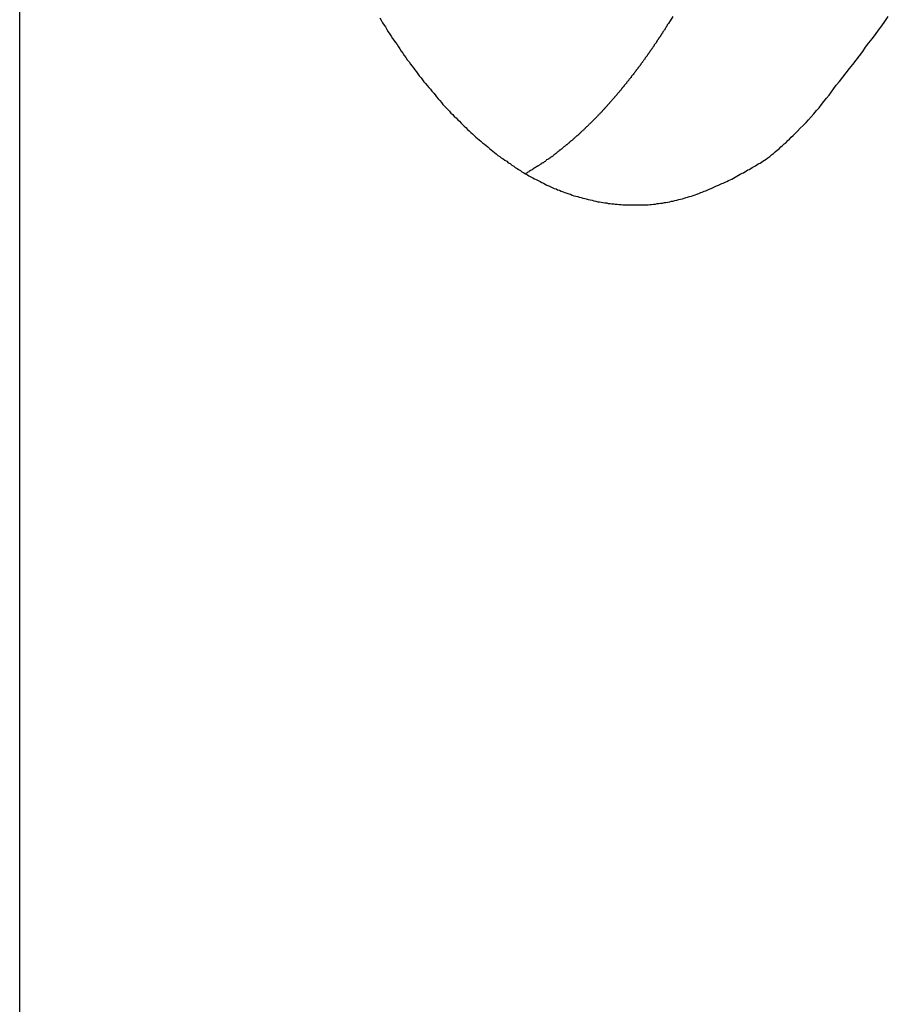
# Model space of a CAD drawing. Extents: x -33.5 to 33.5, y -24.5 to 24.5.
# Drawn here: x 6.5 to 7, y 6.5 to 7.2 of the extents above; entities that cross this region are included whole.
import ezdxf

# ---------------------------------------------------------------- set-up
doc = ezdxf.new("R2010")
doc.units = 0
doc.layers.get('0').update_dxf_attribs({"linetype": 'CONTINUOUS'})

msp = doc.modelspace()

# ---------------------------------------------------------------- linework, layer by layer
at = {"color": 0}
for points in [[(6.4749, -11.0619), (6.4749, 24.4581)], [(6.4749, -11.0619), (6.4749, 24.4581)], [(6.4749, -11.0619), (6.4749, 24.4581)], [(6.4749, -11.0619), (6.4749, 24.4581)], [(6.4749, -11.0619), (6.4749, 24.4581)], [(6.4749, -11.0619), (6.4749, 24.4581)], [(6.4749, -11.0619), (6.4749, 24.4581)], [(6.4749, -11.0619), (6.4749, 24.4581)], [(6.4749, -11.0619), (6.4749, 24.4581)], [(6.4749, -11.0619), (6.4749, 24.4581)], [(6.4749, -11.0619), (6.4749, 24.4581)], [(6.4749, -11.0619), (6.4749, 24.4581)], [(6.4749, -11.0619), (6.4749, 24.4581)], [(6.4749, -11.0619), (6.4749, 24.4581)], [(6.4749, -11.0619), (6.4749, 24.4581)], [(6.4749, -11.0619), (6.4749, 24.4581)], [(6.4749, -11.0619), (6.4749, 24.4581)], [(6.4749, -11.0619), (6.4749, 24.4581)], [(6.4749, -11.0619), (6.4749, 24.4581)], [(6.4749, -11.0619), (6.4749, 24.4581)], [(6.4749, -11.0619), (6.4749, 24.4581)], [(6.702, 7.1588), (6.7029, 7.1573), (6.7038, 7.1558), (6.7047, 7.1543), (6.7057, 7.1531), (6.7057, 7.1531), (6.7065, 7.1516), (6.7074, 7.1501), (6.7083, 7.1486), (6.7092, 7.1474), (6.7101, 7.1459), (6.711, 7.1447), (6.7119, 7.1432), (6.7129, 7.142), (6.7138, 7.1405), (6.7147, 7.1393), (6.7156, 7.1378), (6.7166, 7.1366), (6.7175, 7.1351), (6.7184, 7.1339), (6.7193, 7.1324), (6.7205, 7.1312), (6.7205, 7.1312), (6.7214, 7.1297), (6.7223, 7.1285), (6.7232, 7.1273), (6.7242, 7.1261), (6.7251, 7.1247), (6.726, 7.1235), (6.7269, 7.1223), (6.7281, 7.1211), (6.729, 7.1198), (6.7299, 7.1186), (6.7308, 7.1174), (6.732, 7.1162), (6.7329, 7.115), (6.734, 7.1138), (6.7349, 7.1126), (6.7361, 7.1114), (6.7361, 7.1114), (6.737, 7.1102), (6.7379, 7.109), (6.7388, 7.1078), (6.74, 7.1067), (6.7409, 7.1055), (6.7419, 7.1043), (6.7428, 7.1031), (6.744, 7.1022), (6.7449, 7.101), (6.746, 7.0999), (6.7469, 7.0987), (6.7481, 7.0978), (6.749, 7.0966), (6.7502, 7.0957), (6.7512, 7.0945), (6.7524, 7.0936), (6.7524, 7.0936), (6.7533, 7.0924), (6.7543, 7.0915), (6.7552, 7.0905), (6.7564, 7.0896), (6.7573, 7.0884), (6.7585, 7.0875), (6.7594, 7.0866), (6.7606, 7.0857), (6.7615, 7.0846), (6.7627, 7.0837), (6.7636, 7.0828), (6.7648, 7.0819), (6.7657, 7.081), (6.7669, 7.0801), (6.768, 7.0792), (6.7692, 7.0783), (6.7692, 7.0783), (6.7701, 7.0774), (6.7713, 7.0765), (6.7722, 7.0756), (6.7734, 7.0748), (6.7743, 7.0739), (6.7755, 7.073), (6.7765, 7.0721), (6.7777, 7.0715), (6.7786, 7.0706), (6.7798, 7.0699), (6.7809, 7.069), (6.7821, 7.0684), (6.783, 7.0675), (6.7842, 7.0669), (6.7854, 7.066), (6.7866, 7.0654), (6.7866, 7.0654), (6.7875, 7.0645), (6.7887, 7.0639), (6.7896, 7.0632), (6.7908, 7.0626), (6.7917, 7.0617), (6.7929, 7.0611), (6.794, 7.0605), (6.7952, 7.0599), (6.7961, 7.0592), (6.7973, 7.0586), (6.7985, 7.058), (6.7997, 7.0574), (6.8007, 7.0568), (6.8019, 7.0562), (6.8031, 7.0556), (6.8043, 7.0551), (6.8043, 7.0551), (6.8052, 7.0545), (6.8064, 7.0539), (6.8075, 7.0533), (6.8087, 7.053), (6.8096, 7.0524), (6.8108, 7.0519), (6.812, 7.0513), (6.8132, 7.051), (6.8141, 7.0504), (6.8153, 7.0501), (6.8165, 7.0495), (6.8177, 7.0492), (6.8188, 7.0486), (6.82, 7.0483), (6.8212, 7.0479), (6.8224, 7.0476), (6.8224, 7.0476), (6.8233, 7.047), (6.8245, 7.0467), (6.8257, 7.0464), (6.8269, 7.0461), (6.8278, 7.0458), (6.829, 7.0455), (6.8302, 7.0452), (6.8314, 7.0449), (6.8323, 7.0446), (6.8335, 7.0443), (6.8347, 7.044), (6.8359, 7.0438), (6.8371, 7.0435), (6.8383, 7.0432), (6.8395, 7.0429), (6.8407, 7.0429), (6.8407, 7.0429), (6.8416, 7.0426), (6.8428, 7.0424), (6.844, 7.0421), (6.8452, 7.0421), (6.8461, 7.0418), (6.8473, 7.0418), (6.8485, 7.0416), (6.8497, 7.0416), (6.8506, 7.0413), (6.8518, 7.0413), (6.853, 7.0412), (6.8542, 7.0412), (6.8554, 7.041), (6.8566, 7.041), (6.8578, 7.041), (6.859, 7.041), (6.859, 7.041), (6.8599, 7.0409), (6.8611, 7.0409), (6.8623, 7.0409), (6.8635, 7.0409), (6.8644, 7.0409), (6.8656, 7.0409), (6.8668, 7.0409), (6.868, 7.041), (6.8689, 7.041), (6.8701, 7.041), (6.8713, 7.041), (6.8725, 7.0412), (6.8735, 7.0412), (6.8747, 7.0414), (6.8759, 7.0414), (6.8771, 7.0417), (6.8771, 7.0417), (6.878, 7.0417), (6.8792, 7.042), (6.8804, 7.042), (6.8816, 7.0423), (6.8825, 7.0423), (6.8837, 7.0426), (6.8849, 7.0429), (6.8861, 7.0432), (6.887, 7.0433), (6.8882, 7.0436), (6.8894, 7.0439), (6.8906, 7.0442), (6.8917, 7.0445), (6.8929, 7.0448), (6.8941, 7.0451), (6.8953, 7.0455), (6.8953, 7.0455), (6.8962, 7.0458), (6.8974, 7.0461), (6.8986, 7.0464), (6.8998, 7.0469), (6.9009, 7.0472), (6.9021, 7.0477), (6.9033, 7.048), (6.9045, 7.0486), (6.9054, 7.0489), (6.9066, 7.0495), (6.9078, 7.0498), (6.909, 7.0504), (6.9099, 7.0507), (6.9111, 7.0513), (6.9123, 7.0519), (6.9135, 7.0525), (6.9135, 7.0525), (6.9144, 7.0528), (6.9156, 7.0534), (6.9165, 7.0537), (6.9177, 7.0543), (6.9186, 7.0546), (6.9198, 7.0552), (6.9209, 7.0557), (6.9221, 7.0563), (6.923, 7.0566), (6.9242, 7.0572), (6.9251, 7.0578), (6.9263, 7.0584), (6.9272, 7.059), (6.9284, 7.0596), (6.9294, 7.0602), (6.9306, 7.0608), (6.9306, 7.0608), (6.9315, 7.0611), (6.9324, 7.0617), (6.9333, 7.0623), (6.9342, 7.0629), (6.9351, 7.0633), (6.936, 7.0639), (6.9369, 7.0645), (6.9381, 7.0651), (6.939, 7.0655), (6.9399, 7.0661), (6.9408, 7.0667), (6.9419, 7.0673), (6.9428, 7.0679), (6.9437, 7.0685), (6.9446, 7.0691), (6.9458, 7.0697), (6.9458, 7.0697), (6.9468, 7.0706), (6.948, 7.0715), (6.9492, 7.0724), (6.9504, 7.0734), (6.9515, 7.0743), (6.9527, 7.0753), (6.9539, 7.0762), (6.9551, 7.0774), (6.956, 7.0783), (6.9572, 7.0794), (6.9583, 7.0803), (6.9595, 7.0815), (6.9604, 7.0824), (6.9616, 7.0836), (6.9627, 7.0846), (6.9639, 7.0858), (6.9639, 7.0858), (6.9655, 7.0874), (6.9673, 7.0892), (6.9691, 7.091), (6.9709, 7.0928), (6.9724, 7.0946), (6.9742, 7.0965), (6.9758, 7.0983), (6.9776, 7.1004), (6.9791, 7.1022), (6.9807, 7.1042), (6.9822, 7.106), (6.9839, 7.1081), (6.9854, 7.11), (6.9869, 7.1121), (6.9884, 7.1142), (6.9899, 7.1163), (6.9899, 7.1163), (6.992, 7.1187), (6.9941, 7.1214), (6.9962, 7.1241), (6.9984, 7.1268), (7.0004, 7.1295), (7.0025, 7.1322), (7.0046, 7.1349), (7.0067, 7.1376), (7.0085, 7.1403), (7.0106, 7.143), (7.0127, 7.1457), (7.0148, 7.1484), (7.0166, 7.1511), (7.0187, 7.1539), (7.0207, 7.1566), (7.0228, 7.1596)], [(6.8868, 7.1596), (6.8842, 7.1553), (6.8842, 7.1553), (6.8839, 7.155), (6.8836, 7.1547), (6.8833, 7.1544), (6.8833, 7.1541), (6.883, 7.1538), (6.883, 7.1535), (6.8827, 7.1532), (6.8827, 7.1531), (6.8824, 7.1528), (6.8824, 7.1525), (6.8821, 7.1522), (6.8821, 7.1519), (6.8818, 7.1516), (6.8818, 7.1513), (6.8815, 7.151), (6.8815, 7.151), (6.8815, 7.151), (6.8812, 7.1507), (6.8809, 7.1504), (6.8806, 7.1501), (6.8806, 7.1498), (6.8803, 7.1495), (6.8803, 7.1492), (6.88, 7.1489), (6.88, 7.1489), (6.8797, 7.1486), (6.8797, 7.1483), (6.8794, 7.148), (6.8794, 7.1478), (6.8791, 7.1475), (6.8791, 7.1472), (6.8788, 7.1469), (6.8788, 7.1469), (6.8788, 7.1469), (6.8785, 7.1466), (6.8782, 7.1463), (6.8779, 7.146), (6.8779, 7.1457), (6.8776, 7.1454), (6.8776, 7.1451), (6.8773, 7.1448), (6.8773, 7.1448), (6.877, 7.1445), (6.8769, 7.1442), (6.8766, 7.1439), (6.8766, 7.1436), (6.8763, 7.1433), (6.8763, 7.143), (6.876, 7.1427), (6.876, 7.1427), (6.876, 7.1427), (6.8757, 7.1424), (6.8754, 7.1421), (6.8751, 7.1418), (6.8751, 7.1415), (6.8748, 7.1412), (6.8748, 7.1409), (6.8745, 7.1406), (6.8745, 7.1406), (6.8742, 7.1403), (6.8741, 7.14), (6.8738, 7.1397), (6.8738, 7.1395), (6.8735, 7.1392), (6.8735, 7.1389), (6.8732, 7.1386), (6.8732, 7.1386), (6.8732, 7.1386), (6.8729, 7.1383), (6.8726, 7.138), (6.8723, 7.1377), (6.8723, 7.1374), (6.872, 7.1371), (6.872, 7.1368), (6.8717, 7.1365), (6.8717, 7.1365), (6.8714, 7.1362), (6.8713, 7.1359), (6.871, 7.1356), (6.871, 7.1355), (6.8707, 7.1352), (6.8707, 7.1349), (6.8704, 7.1346), (6.8704, 7.1346), (6.8704, 7.1346), (6.8701, 7.1343), (6.8698, 7.134), (6.8695, 7.1337), (6.8695, 7.1334), (6.8692, 7.1331), (6.8692, 7.1328), (6.8689, 7.1325), (6.8689, 7.1325), (6.8686, 7.1322), (6.8684, 7.1319), (6.8681, 7.1316), (6.8681, 7.1315), (6.8678, 7.1312), (6.8678, 7.1309), (6.8675, 7.1306), (6.8675, 7.1306), (6.8675, 7.1306), (6.8672, 7.1303), (6.8669, 7.13), (6.8666, 7.1297), (6.8666, 7.1294), (6.8663, 7.1291), (6.8663, 7.1288), (6.866, 7.1285), (6.866, 7.1285), (6.8657, 7.1282), (6.8655, 7.1279), (6.8652, 7.1276), (6.8652, 7.1276), (6.8649, 7.1273), (6.8649, 7.127), (6.8646, 7.1267), (6.8646, 7.1267), (6.8646, 7.1267), (6.8643, 7.1264), (6.864, 7.1261), (6.8637, 7.1258), (6.8637, 7.1256), (6.8634, 7.1253), (6.8634, 7.125), (6.8631, 7.1247), (6.8631, 7.1247), (6.8628, 7.1244), (6.8626, 7.1241), (6.8623, 7.1238), (6.8623, 7.1238), (6.862, 7.1235), (6.862, 7.1232), (6.8617, 7.1229), (6.8617, 7.1229), (6.8617, 7.1229), (6.8614, 7.1226), (6.8611, 7.1223), (6.8608, 7.122), (6.8608, 7.1219), (6.8605, 7.1216), (6.8605, 7.1213), (6.8602, 7.121), (6.8602, 7.121), (6.8599, 7.1207), (6.8597, 7.1204), (6.8594, 7.1201), (6.8594, 7.1201), (6.8591, 7.1198), (6.8591, 7.1195), (6.8588, 7.1192), (6.8588, 7.1192), (6.8588, 7.1192), (6.8585, 7.1189), (6.8582, 7.1186), (6.8579, 7.1183), (6.8579, 7.1182), (6.8576, 7.1179), (6.8576, 7.1176), (6.8573, 7.1173), (6.8573, 7.1173), (6.857, 7.117), (6.8567, 7.1167), (6.8564, 7.1164), (6.8564, 7.1164), (6.8561, 7.1161), (6.8561, 7.1158), (6.8558, 7.1155), (6.8558, 7.1155), (6.8558, 7.1155), (6.8555, 7.1152), (6.8552, 7.1149), (6.8549, 7.1146), (6.8549, 7.1145), (6.8546, 7.1142), (6.8546, 7.1139), (6.8543, 7.1136), (6.8543, 7.1136), (6.854, 7.1133), (6.8537, 7.113), (6.8534, 7.1127), (6.8534, 7.1127), (6.8531, 7.1124), (6.8531, 7.1121), (6.8528, 7.1118), (6.8528, 7.1118), (6.8528, 7.1118), (6.8525, 7.1115), (6.8522, 7.1112), (6.8519, 7.1109), (6.8519, 7.1109), (6.8516, 7.1106), (6.8516, 7.1103), (6.8513, 7.11), (6.8513, 7.11), (6.851, 7.1097), (6.8507, 7.1094), (6.8504, 7.1091), (6.8504, 7.1091), (6.8501, 7.1088), (6.8501, 7.1086), (6.8498, 7.1083), (6.8498, 7.1083), (6.8498, 7.1083), (6.8495, 7.108), (6.8492, 7.1077), (6.8489, 7.1074), (6.8489, 7.1074), (6.8486, 7.1071), (6.8485, 7.1068), (6.8482, 7.1065), (6.8482, 7.1065), (6.8479, 7.1062), (6.8476, 7.1059), (6.8473, 7.1056), (6.8473, 7.1056), (6.847, 7.1053), (6.847, 7.1051), (6.8467, 7.1048), (6.8467, 7.1048), (6.8467, 7.1048), (6.8464, 7.1045), (6.8461, 7.1042), (6.8458, 7.1039), (6.8458, 7.1039), (6.8455, 7.1036), (6.8454, 7.1033), (6.8451, 7.103), (6.8451, 7.103), (6.8448, 7.1027), (6.8445, 7.1024), (6.8442, 7.1021), (6.8442, 7.1021), (6.8439, 7.1018), (6.8439, 7.1017), (6.8436, 7.1014), (6.8436, 7.1014), (6.8436, 7.1014), (6.8433, 7.1011), (6.843, 7.1008), (6.8427, 7.1005), (6.8427, 7.1005), (6.8424, 7.1002), (6.8423, 7.0999), (6.842, 7.0996), (6.842, 7.0996), (6.8417, 7.0993), (6.8414, 7.099), (6.8411, 7.0987), (6.8411, 7.0987), (6.8408, 7.0984), (6.8408, 7.0984), (6.8405, 7.0981), (6.8405, 7.0981), (6.8405, 7.0981), (6.8402, 7.0978), (6.8399, 7.0975), (6.8396, 7.0972), (6.8396, 7.0972), (6.8393, 7.0969), (6.8392, 7.0967), (6.8389, 7.0964), (6.8389, 7.0964), (6.8386, 7.0961), (6.8383, 7.0958), (6.838, 7.0955), (6.838, 7.0955), (6.8377, 7.0952), (6.8377, 7.0952), (6.8374, 7.0949), (6.8374, 7.0949), (6.8374, 7.0949), (6.8371, 7.0946), (6.8368, 7.0943), (6.8365, 7.094), (6.8365, 7.094), (6.8362, 7.0937), (6.836, 7.0935), (6.8357, 7.0932), (6.8357, 7.0932), (6.8354, 7.0929), (6.8351, 7.0926), (6.8348, 7.0923), (6.8348, 7.0923), (6.8345, 7.092), (6.8345, 7.092), (6.8342, 7.0917), (6.8342, 7.0917), (6.8342, 7.0917), (6.8339, 7.0914), (6.8336, 7.0911), (6.8333, 7.0908), (6.8333, 7.0908), (6.833, 7.0905), (6.8328, 7.0904), (6.8325, 7.0901), (6.8325, 7.0901), (6.8322, 7.0898), (6.8319, 7.0895), (6.8316, 7.0892), (6.8316, 7.0892), (6.8313, 7.0889), (6.8313, 7.0889), (6.831, 7.0886), (6.831, 7.0886), (6.831, 7.0886), (6.8307, 7.0883), (6.8304, 7.088), (6.8301, 7.0877), (6.8301, 7.0877), (6.8298, 7.0874), (6.8296, 7.0874), (6.8293, 7.0871), (6.8293, 7.0871), (6.829, 7.0868), (6.8287, 7.0865), (6.8284, 7.0862), (6.8284, 7.0862), (6.8281, 7.0859), (6.8281, 7.0859), (6.8278, 7.0856), (6.8278, 7.0856), (6.8278, 7.0856), (6.8275, 7.0853), (6.8272, 7.085), (6.8269, 7.0847), (6.8269, 7.0847), (6.8266, 7.0844), (6.8263, 7.0844), (6.826, 7.0841), (6.826, 7.0841), (6.8257, 7.0838), (6.8254, 7.0836), (6.8251, 7.0833), (6.8251, 7.0833), (6.8248, 7.083), (6.8248, 7.083), (6.8245, 7.0827), (6.8245, 7.0827), (6.8245, 7.0827), (6.8242, 7.0824), (6.8239, 7.0821), (6.8236, 7.0818), (6.8236, 7.0818), (6.8233, 7.0815), (6.8231, 7.0815), (6.8228, 7.0812), (6.8228, 7.0812), (6.8225, 7.0809), (6.8222, 7.0808), (6.8219, 7.0805), (6.8219, 7.0805), (6.8216, 7.0802), (6.8215, 7.0802), (6.8212, 7.0799), (6.8212, 7.0799), (6.8212, 7.0799), (6.8209, 7.0796), (6.8206, 7.0793), (6.8203, 7.079), (6.8203, 7.079), (6.82, 7.0787), (6.8197, 7.0787), (6.8194, 7.0784), (6.8194, 7.0784), (6.8191, 7.0781), (6.8188, 7.078), (6.8185, 7.0777), (6.8185, 7.0777), (6.8182, 7.0774), (6.8181, 7.0774), (6.8178, 7.0771), (6.8178, 7.0771), (6.8178, 7.0771), (6.8175, 7.0768), (6.8172, 7.0766), (6.8169, 7.0763), (6.8169, 7.0763), (6.8166, 7.076), (6.8164, 7.076), (6.8161, 7.0757), (6.8161, 7.0757), (6.8158, 7.0754), (6.8155, 7.0754), (6.8152, 7.0751), (6.8152, 7.0751), (6.8149, 7.0748), (6.8149, 7.0748), (6.8146, 7.0745), (6.8146, 7.0745), (6.8146, 7.0745), (6.8143, 7.0742), (6.814, 7.0742), (6.8137, 7.0739), (6.8137, 7.0739), (6.8134, 7.0736), (6.8134, 7.0736), (6.8131, 7.0733), (6.8131, 7.0733), (6.8128, 7.073), (6.8126, 7.073), (6.8123, 7.0727), (6.8123, 7.0727), (6.812, 7.0724), (6.812, 7.0724), (6.8117, 7.0722), (6.8117, 7.0722), (6.8117, 7.0722), (6.8114, 7.0719), (6.8111, 7.0716), (6.8108, 7.0713), (6.8106, 7.0713), (6.8103, 7.071), (6.81, 7.071), (6.8097, 7.0707), (6.8097, 7.0707), (6.8094, 7.0704), (6.8091, 7.0704), (6.8088, 7.0701), (6.8088, 7.0701), (6.8085, 7.0698), (6.8082, 7.0698), (6.8079, 7.0695), (6.8079, 7.0695), (6.8079, 7.0695), (6.8073, 7.0692), (6.807, 7.0689), (6.8067, 7.0686), (6.8064, 7.0683), (6.8058, 7.068), (6.8055, 7.0677), (6.8052, 7.0674), (6.8049, 7.0674), (6.8043, 7.0671), (6.804, 7.0668), (6.8037, 7.0665), (6.8034, 7.0665), (6.8029, 7.0662), (6.8026, 7.0659), (6.8023, 7.0656), (6.802, 7.0656), (6.802, 7.0656), (6.8014, 7.0651), (6.8008, 7.0648), (6.8002, 7.0645), (6.7999, 7.0642), (6.7993, 7.0639), (6.799, 7.0636), (6.7984, 7.0633), (6.7981, 7.063), (6.7975, 7.0627), (6.7969, 7.0624), (6.7963, 7.0621), (6.796, 7.0618), (6.7954, 7.0615), (6.7951, 7.0612), (6.7945, 7.0609), (6.7942, 7.0606)]]:
    msp.add_lwpolyline(points, dxfattribs=at)

doc.saveas('drawing.dxf')
